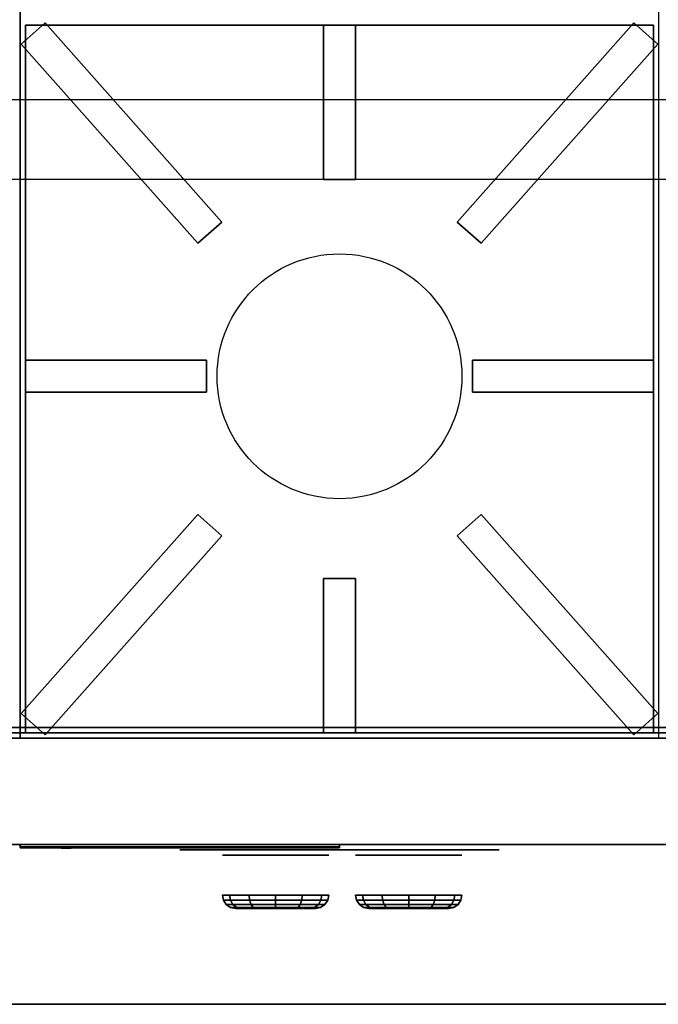
# Model space of a CAD drawing. Extents: x -74 to 74, y -18 to 19.
# Drawn here: x 49 to 61, y -16 to 3 of the extents above; entities that cross this region are included whole.
import ezdxf

# ---------------------------------------------------------------- set-up
doc = ezdxf.new("R2010")
doc.units = 0
for name, color, linetype in [('3D', 254, 'CONTINUOUS'), ('3D-BLACK', 250, 'CONTINUOUS'), ('3D-CASTIRON', 251, 'CONTINUOUS'), ('3D-FLAT', 7, 'CONTINUOUS'), ('3D-LOGO-SS', 4, 'CONTINUOUS'), ('3D-NON', 43, 'CONTINUOUS'), ('3D-RED', 1, 'CONTINUOUS')]:
    doc.layers.add(name, color=color, linetype=linetype)

msp = doc.modelspace()

# ---------------------------------------------------------------- linework, layer by layer
at = {"layer": '3D', "invisible_edges": 2}
msp.add_3dface([(73.4, 1.5, 55), (73.4, 0, 56.9), (13.6, 0, 56.9), (13.6, 1.5, 55)], dxfattribs=at)
at = {"layer": '3D'}
msp.add_3dface([(73.4, -15.5, 36), (13.6, -15.5, 36), (13.6, -12.5, 34.5), (73.4, -12.5, 34.5)], dxfattribs=at)
at = {"layer": '3D-BLACK', "extrusion": (0, -1, 0)}
for centre, radius in [((54.3, 33, 12.7), 1), ((56.8, 33, 12.7), 1), ((54.3, 33, 13.7), 0.75), ((56.8, 33, 13.7), 0.75)]:
    msp.add_circle(centre, radius, dxfattribs=at)
at = {"layer": '3D-BLACK'}
for points in [[(49.5, -12.54, 11.46), (55.5, -12.54, 11.46), (55.5, -12.54, 12.54), (49.5, -12.54, 12.54)], [(53.319, -13.546, 33), (53.3, -13.45, 33), (53.434, -13.45, 33.5), (53.45, -13.546, 33.49)], [(53.45, -13.546, 32.51), (53.434, -13.45, 32.5), (53.3, -13.45, 33), (53.319, -13.546, 33)], [(53.45, -13.546, 33.49), (53.434, -13.45, 33.5), (53.8, -13.45, 33.866), (53.81, -13.546, 33.85)], [(53.81, -13.546, 32.15), (53.8, -13.45, 32.134), (53.434, -13.45, 32.5), (53.45, -13.546, 32.51)], [(53.81, -13.546, 33.85), (53.8, -13.45, 33.866), (54.3, -13.45, 34), (54.3, -13.546, 33.981)], [(54.3, -13.546, 32.019), (54.3, -13.45, 32), (53.8, -13.45, 32.134), (53.81, -13.546, 32.15)], [(54.79, -13.546, 32.15), (54.8, -13.45, 32.134), (54.3, -13.45, 32), (54.3, -13.546, 32.019)], [(54.3, -13.546, 33.981), (54.3, -13.45, 34), (54.8, -13.45, 33.866), (54.79, -13.546, 33.85)], [(55.15, -13.546, 32.51), (55.166, -13.45, 32.5), (54.8, -13.45, 32.134), (54.79, -13.546, 32.15)], [(54.79, -13.546, 33.85), (54.8, -13.45, 33.866), (55.166, -13.45, 33.5), (55.15, -13.546, 33.49)], [(55.281, -13.546, 33), (55.3, -13.45, 33), (55.166, -13.45, 32.5), (55.15, -13.546, 32.51)], [(55.15, -13.546, 33.49), (55.166, -13.45, 33.5), (55.3, -13.45, 33), (55.281, -13.546, 33)], [(55.95, -13.546, 32.51), (55.934, -13.45, 32.5), (55.8, -13.45, 33), (55.819, -13.546, 33)], [(55.819, -13.546, 33), (55.8, -13.45, 33), (55.934, -13.45, 33.5), (55.95, -13.546, 33.49)], [(56.31, -13.546, 32.15), (56.3, -13.45, 32.134), (55.934, -13.45, 32.5), (55.95, -13.546, 32.51)], [(55.95, -13.546, 33.49), (55.934, -13.45, 33.5), (56.3, -13.45, 33.866), (56.31, -13.546, 33.85)], [(56.8, -13.546, 32.019), (56.8, -13.45, 32), (56.3, -13.45, 32.134), (56.31, -13.546, 32.15)], [(56.31, -13.546, 33.85), (56.3, -13.45, 33.866), (56.8, -13.45, 34), (56.8, -13.546, 33.981)], [(56.8, -13.546, 33.981), (56.8, -13.45, 34), (57.3, -13.45, 33.866), (57.29, -13.546, 33.85)], [(57.29, -13.546, 32.15), (57.3, -13.45, 32.134), (56.8, -13.45, 32), (56.8, -13.546, 32.019)], [(57.29, -13.546, 33.85), (57.3, -13.45, 33.866), (57.666, -13.45, 33.5), (57.65, -13.546, 33.49)], [(57.65, -13.546, 32.51), (57.666, -13.45, 32.5), (57.3, -13.45, 32.134), (57.29, -13.546, 32.15)], [(57.65, -13.546, 33.49), (57.666, -13.45, 33.5), (57.8, -13.45, 33), (57.781, -13.546, 33)], [(57.781, -13.546, 33), (57.8, -13.45, 33), (57.666, -13.45, 32.5), (57.65, -13.546, 32.51)], [(53.373, -13.627, 33), (53.319, -13.546, 33), (53.45, -13.546, 33.49), (53.497, -13.627, 33.463)], [(53.497, -13.627, 32.537), (53.45, -13.546, 32.51), (53.319, -13.546, 33), (53.373, -13.627, 33)], [(53.454, -13.681, 33), (53.373, -13.627, 33), (53.497, -13.627, 33.463), (53.568, -13.681, 33.423)], [(53.568, -13.681, 32.577), (53.497, -13.627, 32.537), (53.373, -13.627, 33), (53.454, -13.681, 33)], [(53.497, -13.627, 33.463), (53.45, -13.546, 33.49), (53.81, -13.546, 33.85), (53.837, -13.627, 33.803)], [(53.837, -13.627, 32.197), (53.81, -13.546, 32.15), (53.45, -13.546, 32.51), (53.497, -13.627, 32.537)], [(53.55, -13.7, 33), (53.454, -13.681, 33), (53.568, -13.681, 33.423), (53.65, -13.7, 33.375)], [(53.65, -13.7, 32.625), (53.568, -13.681, 32.577), (53.454, -13.681, 33), (53.55, -13.7, 33)], [(53.568, -13.681, 33.423), (53.497, -13.627, 33.463), (53.837, -13.627, 33.803), (53.877, -13.681, 33.732)], [(53.877, -13.681, 32.268), (53.837, -13.627, 32.197), (53.497, -13.627, 32.537), (53.568, -13.681, 32.577)], [(53.65, -13.7, 33.375), (53.568, -13.681, 33.423), (53.877, -13.681, 33.732), (53.925, -13.7, 33.65)], [(53.925, -13.7, 32.35), (53.877, -13.681, 32.268), (53.568, -13.681, 32.577), (53.65, -13.7, 32.625)], [(53.837, -13.627, 33.803), (53.81, -13.546, 33.85), (54.3, -13.546, 33.981), (54.3, -13.627, 33.927)], [(54.3, -13.627, 32.073), (54.3, -13.546, 32.019), (53.81, -13.546, 32.15), (53.837, -13.627, 32.197)], [(53.877, -13.681, 33.732), (53.837, -13.627, 33.803), (54.3, -13.627, 33.927), (54.3, -13.681, 33.846)], [(54.3, -13.681, 32.154), (54.3, -13.627, 32.073), (53.837, -13.627, 32.197), (53.877, -13.681, 32.268)], [(53.925, -13.7, 33.65), (53.877, -13.681, 33.732), (54.3, -13.681, 33.846), (54.3, -13.7, 33.75)], [(54.3, -13.7, 32.25), (54.3, -13.681, 32.154), (53.877, -13.681, 32.268), (53.925, -13.7, 32.35)], [(54.763, -13.627, 32.197), (54.79, -13.546, 32.15), (54.3, -13.546, 32.019), (54.3, -13.627, 32.073)], [(54.3, -13.627, 33.927), (54.3, -13.546, 33.981), (54.79, -13.546, 33.85), (54.763, -13.627, 33.803)], [(54.723, -13.681, 32.268), (54.763, -13.627, 32.197), (54.3, -13.627, 32.073), (54.3, -13.681, 32.154)], [(54.3, -13.681, 33.846), (54.3, -13.627, 33.927), (54.763, -13.627, 33.803), (54.723, -13.681, 33.732)], [(54.675, -13.7, 32.35), (54.723, -13.681, 32.268), (54.3, -13.681, 32.154), (54.3, -13.7, 32.25)], [(54.3, -13.7, 33.75), (54.3, -13.681, 33.846), (54.723, -13.681, 33.732), (54.675, -13.7, 33.65)], [(54.95, -13.7, 32.625), (55.032, -13.681, 32.577), (54.723, -13.681, 32.268), (54.675, -13.7, 32.35)], [(54.675, -13.7, 33.65), (54.723, -13.681, 33.732), (55.032, -13.681, 33.423), (54.95, -13.7, 33.375)], [(55.032, -13.681, 32.577), (55.103, -13.627, 32.537), (54.763, -13.627, 32.197), (54.723, -13.681, 32.268)], [(54.723, -13.681, 33.732), (54.763, -13.627, 33.803), (55.103, -13.627, 33.463), (55.032, -13.681, 33.423)], [(55.103, -13.627, 32.537), (55.15, -13.546, 32.51), (54.79, -13.546, 32.15), (54.763, -13.627, 32.197)], [(54.763, -13.627, 33.803), (54.79, -13.546, 33.85), (55.15, -13.546, 33.49), (55.103, -13.627, 33.463)], [(55.05, -13.7, 33), (55.146, -13.681, 33), (55.032, -13.681, 32.577), (54.95, -13.7, 32.625)], [(54.95, -13.7, 33.375), (55.032, -13.681, 33.423), (55.146, -13.681, 33), (55.05, -13.7, 33)], [(55.146, -13.681, 33), (55.227, -13.627, 33), (55.103, -13.627, 32.537), (55.032, -13.681, 32.577)], [(55.032, -13.681, 33.423), (55.103, -13.627, 33.463), (55.227, -13.627, 33), (55.146, -13.681, 33)], [(55.227, -13.627, 33), (55.281, -13.546, 33), (55.15, -13.546, 32.51), (55.103, -13.627, 32.537)], [(55.103, -13.627, 33.463), (55.15, -13.546, 33.49), (55.281, -13.546, 33), (55.227, -13.627, 33)], [(55.997, -13.627, 32.537), (55.95, -13.546, 32.51), (55.819, -13.546, 33), (55.873, -13.627, 33)], [(55.873, -13.627, 33), (55.819, -13.546, 33), (55.95, -13.546, 33.49), (55.997, -13.627, 33.463)], [(56.068, -13.681, 32.577), (55.997, -13.627, 32.537), (55.873, -13.627, 33), (55.954, -13.681, 33)], [(55.954, -13.681, 33), (55.873, -13.627, 33), (55.997, -13.627, 33.463), (56.068, -13.681, 33.423)], [(56.337, -13.627, 32.197), (56.31, -13.546, 32.15), (55.95, -13.546, 32.51), (55.997, -13.627, 32.537)], [(55.997, -13.627, 33.463), (55.95, -13.546, 33.49), (56.31, -13.546, 33.85), (56.337, -13.627, 33.803)], [(56.15, -13.7, 32.625), (56.068, -13.681, 32.577), (55.954, -13.681, 33), (56.05, -13.7, 33)], [(56.05, -13.7, 33), (55.954, -13.681, 33), (56.068, -13.681, 33.423), (56.15, -13.7, 33.375)], [(56.377, -13.681, 32.268), (56.337, -13.627, 32.197), (55.997, -13.627, 32.537), (56.068, -13.681, 32.577)], [(56.068, -13.681, 33.423), (55.997, -13.627, 33.463), (56.337, -13.627, 33.803), (56.377, -13.681, 33.732)], [(56.425, -13.7, 32.35), (56.377, -13.681, 32.268), (56.068, -13.681, 32.577), (56.15, -13.7, 32.625)], [(56.15, -13.7, 33.375), (56.068, -13.681, 33.423), (56.377, -13.681, 33.732), (56.425, -13.7, 33.65)], [(56.8, -13.627, 32.073), (56.8, -13.546, 32.019), (56.31, -13.546, 32.15), (56.337, -13.627, 32.197)], [(56.337, -13.627, 33.803), (56.31, -13.546, 33.85), (56.8, -13.546, 33.981), (56.8, -13.627, 33.927)], [(56.8, -13.681, 32.154), (56.8, -13.627, 32.073), (56.337, -13.627, 32.197), (56.377, -13.681, 32.268)], [(56.377, -13.681, 33.732), (56.337, -13.627, 33.803), (56.8, -13.627, 33.927), (56.8, -13.681, 33.846)], [(56.8, -13.7, 32.25), (56.8, -13.681, 32.154), (56.377, -13.681, 32.268), (56.425, -13.7, 32.35)], [(56.425, -13.7, 33.65), (56.377, -13.681, 33.732), (56.8, -13.681, 33.846), (56.8, -13.7, 33.75)], [(56.8, -13.627, 33.927), (56.8, -13.546, 33.981), (57.29, -13.546, 33.85), (57.263, -13.627, 33.803)], [(57.263, -13.627, 32.197), (57.29, -13.546, 32.15), (56.8, -13.546, 32.019), (56.8, -13.627, 32.073)], [(56.8, -13.681, 33.846), (56.8, -13.627, 33.927), (57.263, -13.627, 33.803), (57.223, -13.681, 33.732)], [(57.223, -13.681, 32.268), (57.263, -13.627, 32.197), (56.8, -13.627, 32.073), (56.8, -13.681, 32.154)], [(56.8, -13.7, 33.75), (56.8, -13.681, 33.846), (57.223, -13.681, 33.732), (57.175, -13.7, 33.65)], [(57.175, -13.7, 32.35), (57.223, -13.681, 32.268), (56.8, -13.681, 32.154), (56.8, -13.7, 32.25)], [(57.175, -13.7, 33.65), (57.223, -13.681, 33.732), (57.532, -13.681, 33.423), (57.45, -13.7, 33.375)], [(57.45, -13.7, 32.625), (57.532, -13.681, 32.577), (57.223, -13.681, 32.268), (57.175, -13.7, 32.35)], [(57.223, -13.681, 33.732), (57.263, -13.627, 33.803), (57.603, -13.627, 33.463), (57.532, -13.681, 33.423)], [(57.532, -13.681, 32.577), (57.603, -13.627, 32.537), (57.263, -13.627, 32.197), (57.223, -13.681, 32.268)], [(57.263, -13.627, 33.803), (57.29, -13.546, 33.85), (57.65, -13.546, 33.49), (57.603, -13.627, 33.463)], [(57.603, -13.627, 32.537), (57.65, -13.546, 32.51), (57.29, -13.546, 32.15), (57.263, -13.627, 32.197)], [(57.45, -13.7, 33.375), (57.532, -13.681, 33.423), (57.646, -13.681, 33), (57.55, -13.7, 33)], [(57.55, -13.7, 33), (57.646, -13.681, 33), (57.532, -13.681, 32.577), (57.45, -13.7, 32.625)], [(57.532, -13.681, 33.423), (57.603, -13.627, 33.463), (57.727, -13.627, 33), (57.646, -13.681, 33)], [(57.646, -13.681, 33), (57.727, -13.627, 33), (57.603, -13.627, 32.537), (57.532, -13.681, 32.577)], [(57.603, -13.627, 33.463), (57.65, -13.546, 33.49), (57.781, -13.546, 33), (57.727, -13.627, 33)], [(57.727, -13.627, 33), (57.781, -13.546, 33), (57.65, -13.546, 32.51), (57.603, -13.627, 32.537)]]:
    msp.add_3dface(points, dxfattribs=at)
for points, invisible_edges in [([(53, -12.6, 33), (52.5, -12.6, 33), (52.51, -12.6, 32.902), (52.538, -12.6, 32.809)], 9), ([(53, -12.6, 33), (52.538, -12.6, 33.191), (52.51, -12.6, 33.098), (52.5, -12.6, 33)], 9), ([(53, -12.6, 33), (52.538, -12.6, 32.809), (52.584, -12.6, 32.722), (52.646, -12.6, 32.646)], 9), ([(53, -12.6, 33), (52.646, -12.6, 33.354), (52.584, -12.6, 33.278), (52.538, -12.6, 33.191)], 9), ([(53, -12.6, 33), (52.646, -12.6, 32.646), (52.722, -12.6, 32.584), (52.809, -12.6, 32.538)], 9), ([(53, -12.6, 33), (52.809, -12.6, 33.462), (52.722, -12.6, 33.416), (52.646, -12.6, 33.354)], 9), ([(53, -12.6, 33), (52.809, -12.6, 32.538), (52.902, -12.6, 32.51), (53, -12.6, 32.5)], 9), ([(53, -12.6, 33), (53, -12.6, 33.5), (52.902, -12.6, 33.49), (52.809, -12.6, 33.462)], 9), ([(58, -12.6, 33.5), (53, -12.6, 33.5), (53, -12.6, 32.5), (58, -12.6, 32.5)], 10), ([(58, -12.6, 33), (58, -12.6, 32.5), (58.098, -12.6, 32.51), (58.191, -12.6, 32.538)], 9), ([(58, -12.6, 33), (58.191, -12.6, 32.538), (58.278, -12.6, 32.584), (58.354, -12.6, 32.646)], 9), ([(58, -12.6, 33), (58.354, -12.6, 32.646), (58.416, -12.6, 32.722), (58.462, -12.6, 32.809)], 9), ([(58, -12.6, 33), (58.462, -12.6, 32.809), (58.49, -12.6, 32.902), (58.5, -12.6, 33)], 9), ([(58, -12.6, 33), (58.5, -12.6, 33), (58.49, -12.6, 33.098), (58.462, -12.6, 33.191)], 9), ([(58, -12.6, 33), (58.462, -12.6, 33.191), (58.416, -12.6, 33.278), (58.354, -12.6, 33.354)], 9), ([(58, -12.6, 33), (58.354, -12.6, 33.354), (58.278, -12.6, 33.416), (58.191, -12.6, 33.462)], 9), ([(58, -12.6, 33), (58.191, -12.6, 33.462), (58.098, -12.6, 33.49), (58, -12.6, 33.5)], 9)]:
    msp.add_3dface(points, dxfattribs=dict(at, invisible_edges=invisible_edges))
at = {"layer": '3D-CASTIRON'}
msp.add_circle((55.5, -3.7, 36.5), 2.3, dxfattribs=at)
for points in [[(49.519, 2.539, 36.51), (49.968, 2.938, 36.51), (49.968, 2.938, 37.01), (49.519, 2.539, 37.01)], [(49.519, 2.539, 37.01), (49.968, 2.938, 37.01), (53.286, -0.803, 37.01), (52.837, -1.201, 37.01)], [(49.519, 2.539, 36.51), (49.968, 2.938, 36.51), (53.286, -0.803, 36.51), (52.837, -1.201, 36.51)], [(49.6, 2.9, 36), (49.6, -10.4, 36), (49.6, -10.4, 36.5), (49.6, 2.9, 36.5)], [(61.4, 2.9, 36), (49.6, 2.9, 36), (49.6, 2.9, 36.5), (61.4, 2.9, 36.5)], [(61.4, 2.9, 36.5), (49.6, 2.9, 36.5), (49.6, -10.4, 36.5), (61.4, -10.4, 36.5)], [(61.4, 2.9, 36), (49.6, 2.9, 36), (49.6, -10.4, 36), (61.4, -10.4, 36)], [(49.968, 2.938, 36.51), (53.286, -0.803, 36.51), (53.286, -0.803, 37.01), (49.968, 2.938, 37.01)], [(55.2, 2.9, 36.5), (55.2, 0, 36.5), (55.2, 0, 37), (55.2, 2.9, 37)], [(55.8, 2.9, 36.5), (55.2, 2.9, 36.5), (55.2, 2.9, 37), (55.8, 2.9, 37)], [(55.8, 2.9, 37), (55.2, 2.9, 37), (55.2, 0, 37), (55.8, 0, 37)], [(55.8, 2.9, 36.5), (55.2, 2.9, 36.5), (55.2, 0, 36.5), (55.8, 0, 36.5)], [(55.8, 2.9, 36.5), (55.8, 0, 36.5), (55.8, 0, 37), (55.8, 2.9, 37)], [(61.032, 2.938, 36.51), (57.714, -0.803, 36.51), (57.714, -0.803, 37.01), (61.032, 2.938, 37.01)], [(61.481, 2.539, 37.01), (61.032, 2.938, 37.01), (57.714, -0.803, 37.01), (58.163, -1.201, 37.01)], [(61.481, 2.539, 36.51), (61.032, 2.938, 36.51), (57.714, -0.803, 36.51), (58.163, -1.201, 36.51)], [(61.481, 2.539, 36.51), (61.032, 2.938, 36.51), (61.032, 2.938, 37.01), (61.481, 2.539, 37.01)], [(61.4, 2.9, 36), (61.4, -10.4, 36), (61.4, -10.4, 36.5), (61.4, 2.9, 36.5)], [(49.519, 2.539, 36.51), (52.837, -1.201, 36.51), (52.837, -1.201, 37.01), (49.519, 2.539, 37.01)], [(61.481, 2.539, 36.51), (58.163, -1.201, 36.51), (58.163, -1.201, 37.01), (61.481, 2.539, 37.01)], [(55.8, 0, 36.5), (55.2, 0, 36.5), (55.2, 0, 37), (55.8, 0, 37)], [(52.837, -1.201, 36.51), (53.286, -0.803, 36.51), (53.286, -0.803, 37.01), (52.837, -1.201, 37.01)], [(58.163, -1.201, 36.51), (57.714, -0.803, 36.51), (57.714, -0.803, 37.01), (58.163, -1.201, 37.01)], [(49.6, -4, 36.5), (49.6, -3.4, 36.5), (49.6, -3.4, 37), (49.6, -4, 37)], [(49.6, -3.4, 36.5), (53, -3.4, 36.5), (53, -3.4, 37), (49.6, -3.4, 37)], [(49.6, -4, 37), (53, -4, 37), (53, -3.4, 37), (49.6, -3.4, 37)], [(49.6, -4, 36.5), (53, -4, 36.5), (53, -3.4, 36.5), (49.6, -3.4, 36.5)], [(53, -4, 36.5), (53, -3.4, 36.5), (53, -3.4, 37), (53, -4, 37)], [(58, -3.4, 36.5), (58, -4, 36.5), (58, -4, 37), (58, -3.4, 37)], [(61.4, -3.4, 36.5), (58, -3.4, 36.5), (58, -3.4, 37), (61.4, -3.4, 37)], [(61.4, -3.4, 37), (58, -3.4, 37), (58, -4, 37), (61.4, -4, 37)], [(61.4, -3.4, 36.5), (58, -3.4, 36.5), (58, -4, 36.5), (61.4, -4, 36.5)], [(61.4, -3.4, 36.5), (61.4, -4, 36.5), (61.4, -4, 37), (61.4, -3.4, 37)], [(49.6, -4, 36.5), (53, -4, 36.5), (53, -4, 37), (49.6, -4, 37)], [(61.4, -4, 36.5), (58, -4, 36.5), (58, -4, 37), (61.4, -4, 37)], [(49.519, -10.039, 36.51), (52.837, -6.299, 36.51), (52.837, -6.299, 37.01), (49.519, -10.039, 37.01)], [(49.519, -10.039, 37.01), (49.968, -10.438, 37.01), (53.286, -6.697, 37.01), (52.837, -6.299, 37.01)], [(49.519, -10.039, 36.51), (49.968, -10.438, 36.51), (53.286, -6.697, 36.51), (52.837, -6.299, 36.51)], [(52.837, -6.299, 36.51), (53.286, -6.697, 36.51), (53.286, -6.697, 37.01), (52.837, -6.299, 37.01)], [(58.163, -6.299, 36.51), (57.714, -6.697, 36.51), (57.714, -6.697, 37.01), (58.163, -6.299, 37.01)], [(61.481, -10.039, 37.01), (61.032, -10.438, 37.01), (57.714, -6.697, 37.01), (58.163, -6.299, 37.01)], [(61.481, -10.039, 36.51), (61.032, -10.438, 36.51), (57.714, -6.697, 36.51), (58.163, -6.299, 36.51)], [(61.481, -10.039, 36.51), (58.163, -6.299, 36.51), (58.163, -6.299, 37.01), (61.481, -10.039, 37.01)], [(49.968, -10.438, 36.51), (53.286, -6.697, 36.51), (53.286, -6.697, 37.01), (49.968, -10.438, 37.01)], [(61.032, -10.438, 36.51), (57.714, -6.697, 36.51), (57.714, -6.697, 37.01), (61.032, -10.438, 37.01)], [(55.2, -10.4, 36.5), (55.2, -7.5, 36.5), (55.2, -7.5, 37), (55.2, -10.4, 37)], [(55.2, -7.5, 36.5), (55.8, -7.5, 36.5), (55.8, -7.5, 37), (55.2, -7.5, 37)], [(55.2, -10.4, 37), (55.8, -10.4, 37), (55.8, -7.5, 37), (55.2, -7.5, 37)], [(55.2, -10.4, 36.5), (55.8, -10.4, 36.5), (55.8, -7.5, 36.5), (55.2, -7.5, 36.5)], [(55.8, -10.4, 36.5), (55.8, -7.5, 36.5), (55.8, -7.5, 37), (55.8, -10.4, 37)], [(49.519, -10.039, 36.51), (49.968, -10.438, 36.51), (49.968, -10.438, 37.01), (49.519, -10.039, 37.01)], [(61.481, -10.039, 36.51), (61.032, -10.438, 36.51), (61.032, -10.438, 37.01), (61.481, -10.039, 37.01)], [(61.4, -10.4, 36), (49.6, -10.4, 36), (49.6, -10.4, 36.5), (61.4, -10.4, 36.5)], [(55.2, -10.4, 36.5), (55.8, -10.4, 36.5), (55.8, -10.4, 37), (55.2, -10.4, 37)]]:
    msp.add_3dface(points, dxfattribs=at)
at = {"layer": '3D-FLAT'}
for points, invisible_edges in [([(73.4, 18.5, 56.9), (73.4, 0, 56.9), (13.6, 0, 56.9), (13.6, 18.5, 56.9)], 8), ([(73.4, 18.5, 55), (73.4, 1.5, 55), (13.6, 1.5, 55), (13.6, 18.5, 55)], 15)]:
    msp.add_3dface(points, dxfattribs=dict(at, invisible_edges=invisible_edges))
for points in [[(73.5, -10.3, 36), (13.5, -10.3, 36), (13.5, 16.5, 36), (73.5, 16.5, 36)], [(73.5, -10.3, 6), (13.5, -10.3, 6), (13.5, 16.5, 6), (73.5, 16.5, 6)], [(49.5, 16.5, 36), (37.5, 16.5, 36), (37.5, -10.5, 36), (49.5, -10.5, 36)], [(67.4, -10.4, 30), (37.6, -10.4, 30), (37.6, 16.5, 30), (67.4, 16.5, 30)], [(67.4, -10.4, 6), (37.6, -10.4, 6), (37.6, 16.5, 6), (67.4, 16.5, 6)], [(61.5, 16.5, 36), (49.5, 16.5, 36), (49.5, -10.5, 36), (61.5, -10.5, 36)], [(73.4, -10.5, 28.6), (73.4, -12.5, 28.6), (13.6, -12.5, 28.6), (13.6, -10.5, 28.6)], [(73.4, -10.5, 29.8), (73.4, -12.5, 29.8), (13.6, -12.5, 29.8), (13.6, -10.5, 29.8)], [(73.4, -10.5, 37), (13.6, -10.5, 37), (13.6, -15.5, 37), (73.4, -15.5, 37)], [(73.4, -12.5, 30), (13.6, -12.5, 30), (13.6, -10.5, 30), (73.4, -10.5, 30)], [(67.4, -10.5, 10.8), (37.6, -10.5, 10.8), (37.6, -12.5, 10.8), (67.4, -12.5, 10.8)], [(67.4, -10.5, 6), (37.6, -10.5, 6), (37.6, -12.5, 6), (67.4, -12.5, 6)], [(67.4, -10.5, 28), (37.6, -10.5, 28), (37.6, -12.5, 28), (67.4, -12.5, 28)], [(67.4, -10.5, 11), (37.6, -10.5, 11), (37.6, -12.5, 11), (67.4, -12.5, 11)]]:
    msp.add_3dface(points, dxfattribs=at)
at = {"layer": '3D-LOGO-SS'}
for points in [[(49.5, -12.5, 11.46), (49.5, -12.56, 11.46), (55.5, -12.56, 11.46), (55.5, -12.5, 11.46)], [(55.5, -12.5, 12.54), (55.5, -12.56, 12.54), (49.5, -12.56, 12.54), (49.5, -12.5, 12.54)], [(49.5, -12.5, 12.54), (49.5, -12.56, 12.54), (49.5, -12.56, 11.46), (49.5, -12.5, 11.46)], [(49.987, -12.56, 12.436), (49.987, -12.56, 12.436), (50.226, -12.56, 12.436)], [(50.244, -12.56, 11.536), (50.244, -12.56, 11.536), (50.502, -12.56, 11.536)], [(50.52, -12.56, 12.436), (50.52, -12.56, 12.436), (50.76, -12.56, 12.436)], [(50.925, -12.56, 12.436), (50.925, -12.56, 12.436), (51.165, -12.56, 12.436)], [(51.22, -12.56, 11.534), (51.22, -12.56, 11.534), (51.367, -12.56, 11.534)], [(51.422, -12.56, 12.436), (51.422, -12.56, 12.436), (51.662, -12.56, 12.436)], [(51.827, -12.56, 11.536), (51.827, -12.56, 11.536), (52.416, -12.56, 11.536)], [(51.827, -12.56, 12.436), (51.827, -12.56, 12.436), (52.067, -12.56, 12.436)], [(52.768, -12.56, 11.536), (52.768, -12.56, 11.536), (53.322, -12.56, 11.536)], [(52.768, -12.56, 12.436), (52.768, -12.56, 12.436), (53.322, -12.56, 12.436)], [(53.322, -12.56, 11.783), (53.322, -12.56, 11.783), (53.322, -12.56, 11.536)], [(53.521, -12.56, 11.536), (53.521, -12.56, 11.536), (53.779, -12.56, 11.536)], [(53.941, -12.56, 11.853), (54.083, -12.56, 12.13), (54.083, -12.56, 11.853), (53.941, -12.56, 11.853)], [(54.083, -12.56, 11.536), (54.083, -12.56, 11.536), (54.331, -12.56, 11.536)], [(54.331, -12.56, 12.436), (54.331, -12.56, 12.436), (54.129, -12.56, 12.436)], [(54.497, -12.56, 12.436), (54.497, -12.56, 12.436), (55.053, -12.56, 12.436)], [(54.497, -12.56, 11.536), (54.497, -12.56, 11.536), (54.736, -12.56, 11.536)], [(54.994, -12.56, 11.536), (54.994, -12.56, 11.536), (55.233, -12.56, 11.536)], [(55.233, -12.56, 11.536), (55.233, -12.56, 11.536), (55.233, -12.56, 12.256)], [(55.5, -12.5, 11.46), (55.5, -12.56, 11.46), (55.5, -12.56, 12.54), (55.5, -12.5, 12.54)]]:
    msp.add_3dface(points, dxfattribs=at)
for points, invisible_edges in [([(49.5, -12.56, 12.54), (49.987, -12.56, 12.436), (50.244, -12.56, 11.536), (49.5, -12.56, 11.46)], 5), ([(49.5, -12.56, 12.54), (49.987, -12.56, 12.436), (55.233, -12.56, 12.436), (55.5, -12.56, 12.54)], 7), ([(49.5, -12.56, 11.46), (50.244, -12.56, 11.536), (55.233, -12.56, 11.536), (55.5, -12.56, 11.46)], 7), ([(50.226, -12.56, 12.436), (50.373, -12.56, 11.863), (50.52, -12.56, 12.436), (50.226, -12.56, 12.436)], 4), ([(50.502, -12.56, 11.536), (50.935, -12.56, 11.769), (50.925, -12.56, 11.81), (50.502, -12.56, 11.536)], 5), ([(50.981, -12.56, 11.677), (50.953, -12.56, 11.728), (50.935, -12.56, 11.769), (50.502, -12.56, 11.536)], 12), ([(51.082, -12.56, 11.585), (51.045, -12.56, 11.605), (50.981, -12.56, 11.677), (50.502, -12.56, 11.536)], 12), ([(51.22, -12.56, 11.534), (51.146, -12.56, 11.554), (51.082, -12.56, 11.585), (50.502, -12.56, 11.536)], 12), ([(50.76, -12.56, 12.436), (50.925, -12.56, 12.436), (50.925, -12.56, 11.81), (50.502, -12.56, 11.536)], 5), ([(51.208, -12.56, 11.871), (51.165, -12.56, 11.871), (51.165, -12.56, 11.871), (51.187, -12.56, 11.811)], 9), ([(51.422, -12.56, 12.436), (51.165, -12.56, 12.436), (51.165, -12.56, 11.871), (51.422, -12.56, 11.871)], 5), ([(51.251, -12.56, 11.871), (51.208, -12.56, 11.871), (51.187, -12.56, 11.811), (51.233, -12.56, 11.767)], 11), ([(51.294, -12.56, 11.871), (51.251, -12.56, 11.871), (51.233, -12.56, 11.767), (51.294, -12.56, 11.748)], 11), ([(51.337, -12.56, 11.871), (51.294, -12.56, 11.871), (51.294, -12.56, 11.748), (51.354, -12.56, 11.767)], 11), ([(51.379, -12.56, 11.871), (51.337, -12.56, 11.871), (51.354, -12.56, 11.767), (51.403, -12.56, 11.809)], 11), ([(51.367, -12.56, 11.534), (51.441, -12.56, 11.554), (51.514, -12.56, 11.585), (51.827, -12.56, 11.536)], 12), ([(51.422, -12.56, 11.871), (51.379, -12.56, 11.871), (51.403, -12.56, 11.809), (51.422, -12.56, 11.871)], 11), ([(51.514, -12.56, 11.585), (51.551, -12.56, 11.615), (51.606, -12.56, 11.677), (51.827, -12.56, 11.536)], 12), ([(51.827, -12.56, 11.536), (51.606, -12.56, 11.677), (51.653, -12.56, 11.769), (51.662, -12.56, 11.82)], 9), ([(51.662, -12.56, 12.436), (51.827, -12.56, 12.436), (51.827, -12.56, 11.536), (51.662, -12.56, 11.82)], 5), ([(52.067, -12.56, 12.436), (52.684, -12.56, 12.401), (52.658, -12.56, 12.362), (52.648, -12.56, 12.316)], 9), ([(52.067, -12.56, 12.436), (52.768, -12.56, 12.436), (52.722, -12.56, 12.427), (52.684, -12.56, 12.401)], 9), ([(52.648, -12.56, 11.656), (52.648, -12.56, 12.316), (52.067, -12.56, 12.436), (52.648, -12.56, 11.656)], 6), ([(52.067, -12.56, 12.436), (52.067, -12.56, 11.782), (52.416, -12.56, 11.782), (52.648, -12.56, 11.656)], 12), ([(52.416, -12.56, 11.782), (52.684, -12.56, 11.571), (52.416, -12.56, 11.536), (52.416, -12.56, 11.782)], 3), ([(52.648, -12.56, 11.656), (52.658, -12.56, 11.61), (52.684, -12.56, 11.571), (52.416, -12.56, 11.782)], 12), ([(52.416, -12.56, 11.536), (52.768, -12.56, 11.536), (52.722, -12.56, 11.545), (52.684, -12.56, 11.571)], 9), ([(53.322, -12.56, 11.783), (52.942, -12.56, 11.783), (52.942, -12.56, 12.188), (53.322, -12.56, 12.188)], 8), ([(54.085, -12.56, 12.432), (54.129, -12.56, 12.436), (53.322, -12.56, 12.436), (53.322, -12.56, 12.395)], 10), ([(54.043, -12.56, 12.42), (54.085, -12.56, 12.432), (53.322, -12.56, 12.395), (53.322, -12.56, 12.353)], 10), ([(54.003, -12.56, 12.401), (54.043, -12.56, 12.42), (53.322, -12.56, 12.353), (53.322, -12.56, 12.312)], 10), ([(53.968, -12.56, 12.375), (54.003, -12.56, 12.401), (53.322, -12.56, 12.312), (53.322, -12.56, 12.271)], 10), ([(53.938, -12.56, 12.343), (53.968, -12.56, 12.375), (53.322, -12.56, 12.271), (53.322, -12.56, 12.23)], 10), ([(53.915, -12.56, 12.305), (53.938, -12.56, 12.343), (53.322, -12.56, 12.23), (53.322, -12.56, 12.188)], 10), ([(53.322, -12.56, 12.188), (53.322, -12.56, 11.536), (53.521, -12.56, 11.536), (53.915, -12.56, 12.305)], 11), ([(54.083, -12.56, 11.536), (54.083, -12.56, 11.659), (53.842, -12.56, 11.659), (53.779, -12.56, 11.536)], 8), ([(54.331, -12.56, 12.436), (54.497, -12.56, 12.436), (54.497, -12.56, 11.536), (54.331, -12.56, 11.536)], 5), ([(54.736, -12.56, 12.188), (54.964, -12.56, 12.188), (54.985, -12.56, 12.18), (54.994, -12.56, 12.158)], 8), ([(54.736, -12.56, 11.536), (54.736, -12.56, 12.188), (54.994, -12.56, 12.158), (54.994, -12.56, 11.536)], 10), ([(55.053, -12.56, 12.436), (55.122, -12.56, 12.422), (55.18, -12.56, 12.383), (55.233, -12.56, 12.436)], 12), ([(55.18, -12.56, 12.383), (55.219, -12.56, 12.325), (55.233, -12.56, 12.256), (55.233, -12.56, 12.436)], 12), ([(55.5, -12.56, 11.46), (55.233, -12.56, 11.536), (55.233, -12.56, 12.436), (55.5, -12.56, 12.54)], 7)]:
    msp.add_3dface(points, dxfattribs=dict(at, invisible_edges=invisible_edges))
at = {"layer": '3D-NON'}
for points in [[(73.5, -10.3, 6), (13.5, -10.3, 6), (13.5, -10.3, 36), (73.5, -10.3, 36)], [(73.4, -10.5, 29.8), (13.6, -10.5, 29.8), (13.6, -10.5, 28.6), (73.4, -10.5, 28.6)], [(73.4, -10.5, 30), (13.6, -10.5, 30), (13.6, -10.5, 37), (73.4, -10.5, 37)], [(67.4, -10.4, 6), (37.6, -10.4, 6), (37.6, -10.4, 30), (67.4, -10.4, 30)], [(67.4, -10.5, 6), (37.6, -10.5, 6), (37.6, -10.5, 10.8), (67.4, -10.5, 10.8)], [(67.4, -10.5, 11), (37.6, -10.5, 11), (37.6, -10.5, 28), (67.4, -10.5, 28)], [(73.4, -12.5, 29.8), (13.6, -12.5, 29.8), (13.6, -12.5, 28.6), (73.4, -12.5, 28.6)], [(73.4, -12.5, 34.5), (13.6, -12.5, 34.5), (13.6, -12.5, 30), (73.4, -12.5, 30)], [(67.4, -12.5, 6), (37.6, -12.5, 6), (37.6, -12.5, 10.8), (67.4, -12.5, 10.8)], [(67.4, -12.5, 11), (37.6, -12.5, 11), (37.6, -12.5, 28), (67.4, -12.5, 28)], [(73.4, -15.5, 37), (13.6, -15.5, 37), (13.6, -15.5, 36), (73.4, -15.5, 36)]]:
    msp.add_3dface(points, dxfattribs=at)
at = {"layer": '3D-RED'}
for points, invisible_edges in [([(50.366, -12.566, 12.254), (50.278, -12.566, 12.411), (50.273, -12.566, 12.454), (50.305, -12.566, 12.483)], 8), ([(50.305, -12.566, 12.483), (50.347, -12.566, 12.475), (50.366, -12.566, 12.437), (50.366, -12.566, 12.254)], 12), ([(50.428, -12.566, 12.483), (50.459, -12.566, 12.454), (50.455, -12.566, 12.411), (50.366, -12.566, 12.254)], 8), ([(50.366, -12.566, 12.254), (50.367, -12.566, 12.437), (50.386, -12.566, 12.475), (50.428, -12.566, 12.483)], 9)]:
    msp.add_3dface(points, dxfattribs=dict(at, invisible_edges=invisible_edges))

doc.saveas('drawing.dxf')
